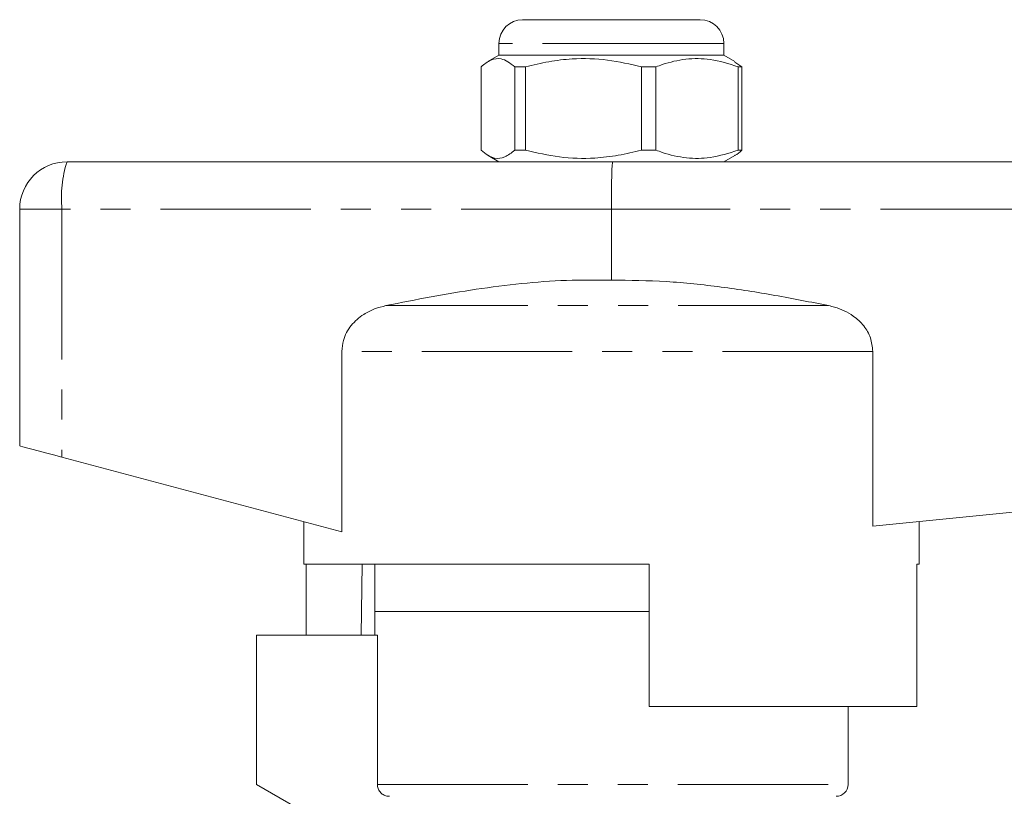
# Model space of a CAD drawing. Units: millimetres. Extents: x 164 to 243, y 91 to 261.
# Drawn here: x 173 to 215, y 228 to 261 of the extents above; entities that cross this region are included whole.
import ezdxf

# ---------------------------------------------------------------- set-up
doc = ezdxf.new("R2010")
doc.units = ezdxf.units.MM
doc.linetypes.add('PHANTOM', pattern=[12.7, 6.35, -1.27, 1.27, -1.27, 1.27, -1.27])

msp = doc.modelspace()

# ---------------------------------------------------------------- linework, layer by layer
at = {"color": 7, "linetype": 'Continuous', "lineweight": 15}
for p, q in [((194.513, 261.043), (200.977, 261.043)), ((200.977, 261.043), (202.013, 261.043)), ((193.513, 260.043), (193.513, 259.543)), ((203.013, 259.543), (203.013, 260.043)), ((193.513, 259.543), (193.042, 259.272)), ((203.013, 259.543), (193.513, 259.543)), ((203.483, 259.272), (203.013, 259.543)), ((203.771, 259.053), (203.474, 259.255)), ((192.755, 255.534), (192.755, 259.053)), ((194.634, 259.053), (194.176, 259.053)), ((194.176, 259.053), (194.176, 255.534)), ((194.634, 259.053), (194.634, 255.534)), ((200.142, 259.053), (199.536, 259.053)), ((199.536, 255.534), (199.536, 259.053)), ((200.142, 255.534), (200.142, 259.053)), ((203.771, 259.053), (203.622, 259.053)), ((203.622, 259.053), (203.622, 255.534)), ((203.771, 255.534), (203.771, 259.053)), ((194.634, 255.534), (194.176, 255.534)), ((200.142, 255.534), (199.536, 255.534)), ((203.771, 255.534), (203.622, 255.534)), ((175.263, 255.043), (198.312, 255.043)), ((193.05, 255.31), (193.513, 255.043)), ((198.312, 255.043), (241.263, 255.043)), ((203.013, 255.043), (203.475, 255.31)), ((173.263, 253.043), (173.263, 243.043)), ((198.263, 253.043), (198.263, 250.043)), ((186.877, 247.035), (186.877, 239.413)), ((209.306, 239.648), (209.306, 247.035)), ((175.049, 242.567), (186.877, 239.413)), ((209.306, 239.648), (241.378, 242.855)), ((185.263, 239.843), (185.263, 238.043)), ((211.263, 238.043), (211.263, 239.843)), ((199.863, 238.043), (185.263, 238.043)), ((185.362, 235.043), (185.362, 238.043)), ((187.734, 238.043), (187.683, 235.043)), ((188.263, 238.043), (188.263, 236.043)), ((199.863, 238.043), (199.863, 232.043)), ((211.164, 232.043), (211.164, 238.043)), ((211.263, 238.043), (211.164, 238.043)), ((188.263, 236.043), (188.263, 235.043)), ((199.863, 236.043), (188.263, 236.043)), ((183.263, 228.743), (183.263, 235.043)), ((188.376, 235.043), (183.263, 235.043)), ((188.376, 228.743), (188.376, 235.043)), ((211.164, 232.043), (199.863, 232.043)), ((208.263, 228.743), (208.263, 232.043)), ((185.263, 227.589), (183.263, 228.743))]:
    msp.add_line(p, q, dxfattribs=at)
at = {"color": 8, "linetype": 'PHANTOM', "lineweight": 0}
for p, q in [((201.701, 260.043), (193.513, 260.043)), ((203.013, 260.043), (201.701, 260.043)), ((175.049, 253.043), (173.263, 253.043)), ((175.049, 253.043), (175.049, 242.567)), ((198.263, 253.043), (175.049, 253.043)), ((241.378, 253.043), (198.263, 253.043)), ((207.433, 248.967), (188.737, 248.967)), ((209.306, 247.035), (186.877, 247.035)), ((188.376, 228.743), (208.263, 228.743))]:
    msp.add_line(p, q, dxfattribs=at)
at = {"color": 7, "linetype": 'Continuous', "lineweight": 15, "flags": 128}
msp.add_lwpolyline([(173.263, 243.043), (173.296, 243.035), (173.395, 243.008), (173.556, 242.965), (173.775, 242.907), (174.043, 242.835), (174.351, 242.753), (174.69, 242.663), (175.049, 242.567)], dxfattribs=at)
at = {"color": 7, "linetype": 'Continuous', "lineweight": 15}
for centre, radius, start, end in [((194.513, 260.043), 1, 90, 180), ((202.013, 260.043), 1, 0, 90), ((175.263, 253.043), 2, 90, 180), ((207.763, 228.743), 0.5, 270, 0)]:
    msp.add_arc(centre, radius, start, end, dxfattribs=at)
at = {"color": 8, "linetype": 'PHANTOM', "lineweight": 0}
msp.add_arc((179.879, 253.538), 4.855, 161.9342, 185.8426, dxfattribs=at)
at = {"color": 7, "linetype": 'Continuous', "lineweight": 15}
msp.add_ellipse((198.312, 253.043), major_axis=(0, 2), ratio=0.024762, start_param=0, end_param=1.570796, dxfattribs=at)
for points, knots in [([(192.755, 259.053), (192.893, 259.163), (193.172, 259.388), (193.556, 259.423), (193.893, 259.29), (194.082, 259.132), (194.176, 259.053)], [0, 0, 0, 0, 0.2947003, 0.5962461, 0.7970571, 1, 1, 1, 1]), ([(199.536, 259.053), (199.06, 259.163), (198.097, 259.388), (196.771, 259.423), (195.61, 259.29), (194.96, 259.132), (194.634, 259.053)], [0, 0, 0, 0, 0.2947003, 0.5962461, 0.7970571, 1, 1, 1, 1]), ([(200.142, 259.053), (200.232, 259.085), (200.647, 259.236), (201.413, 259.411), (202.501, 259.412), (203.23, 259.178), (203.622, 259.053)], [0, 0, 0, 0, 0.07896, 0.365174, 0.658395, 1, 1, 1, 1]), ([(194.176, 255.534), (194.038, 255.423), (193.759, 255.199), (193.374, 255.164), (193.038, 255.297), (192.849, 255.455), (192.755, 255.534)], [0, 0, 0, 0, 0.2947004, 0.5962461, 0.7970571, 1, 1, 1, 1]), ([(194.634, 255.534), (195.11, 255.423), (196.073, 255.199), (197.398, 255.164), (198.559, 255.297), (199.209, 255.455), (199.536, 255.534)], [0, 0, 0, 0, 0.2947, 0.596246, 0.797057, 1, 1, 1, 1]), ([(203.622, 255.534), (203.23, 255.409), (202.509, 255.178), (201.421, 255.174), (200.656, 255.348), (200.232, 255.502), (200.142, 255.534)], [0, 0, 0, 0, 0.341603, 0.627469, 0.921041, 1, 1, 1, 1]), ([(203.474, 255.312), (203.478, 255.313), (203.578, 255.353), (203.676, 255.445), (203.771, 255.534)], [0, 0, 0, 0, 0.037953, 1, 1, 1, 1]), ([(198.263, 250.043), (197.629, 250.049), (196.36, 250.059), (194.454, 249.913), (192.552, 249.669), (190.643, 249.348), (189.375, 249.095), (188.737, 248.967)], [0, 0, 0, 0, 0.197936, 0.395902, 0.596328, 0.79679, 1, 1, 1, 1]), ([(207.433, 248.967), (206.681, 249.116), (205.175, 249.415), (202.893, 249.77), (200.587, 250.02), (199.038, 250.036), (198.263, 250.043)], [0, 0, 0, 0, 0.24882, 0.497593, 0.748845, 1, 1, 1, 1]), ([(188.737, 248.967), (188.575, 248.926), (188.247, 248.843), (187.732, 248.581), (187.241, 248.154), (186.924, 247.585), (186.89, 247.191), (186.877, 247.035)], [0, 0, 0, 0, 0.172622, 0.35084, 0.594171, 0.839018, 1, 1, 1, 1]), ([(209.306, 247.035), (209.285, 247.229), (209.245, 247.616), (208.936, 248.136), (208.43, 248.608), (207.89, 248.862), (207.52, 248.947), (207.433, 248.967)], [0, 0, 0, 0, 0.1990427, 0.3976719, 0.6078699, 0.9078474, 1, 1, 1, 1]), ([(188.882, 228.243), (188.862, 228.244), (188.784, 228.247), (188.653, 228.287), (188.511, 228.389), (188.413, 228.531), (188.378, 228.657), (188.376, 228.728), (188.376, 228.743)], [0, 0, 0, 0, 0.076355, 0.295145, 0.513091, 0.728868, 0.942158, 1, 1, 1, 1])]:
    msp.add_open_spline(points, degree=3, knots=knots, dxfattribs=at)

doc.saveas('drawing.dxf')
